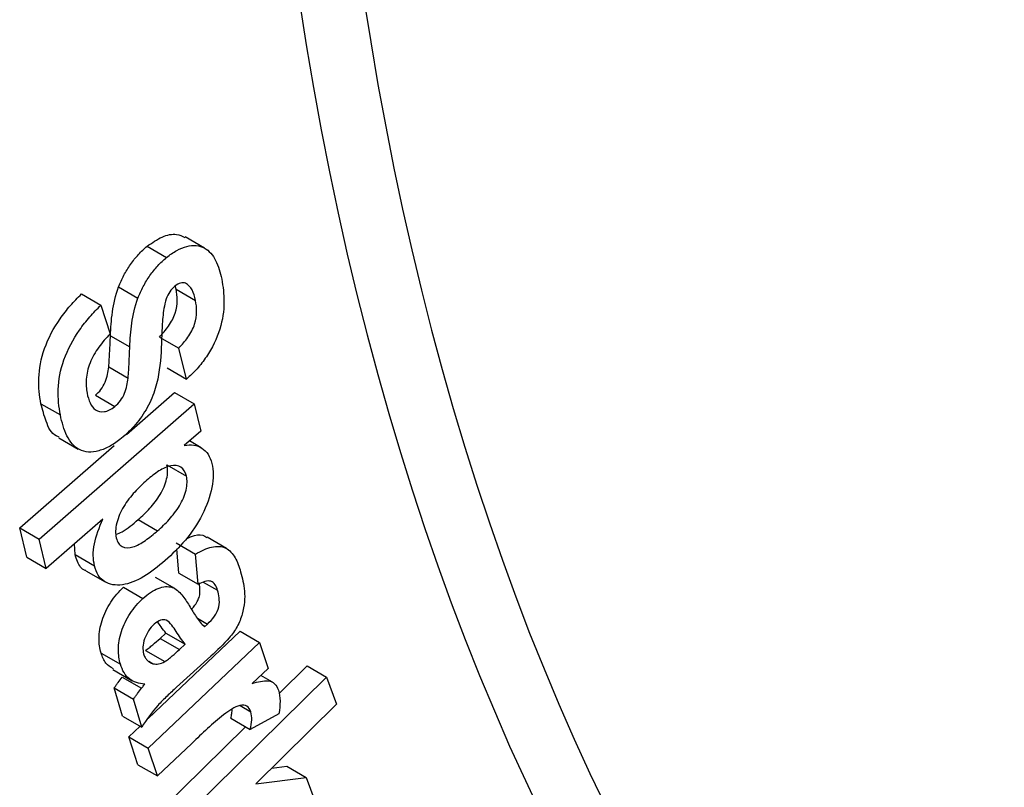
# Model space of a CAD drawing. Units: millimetres. Extents: x 8 to 418, y -29 to 291.
# Drawn here: x 325 to 328, y 127 to 130 of the extents above; entities that cross this region are included whole.
import ezdxf

# ---------------------------------------------------------------- set-up
doc = ezdxf.new("R2010")
doc.units = ezdxf.units.MM

msp = doc.modelspace()

# ---------------------------------------------------------------- linework, layer by layer
at = {"color": 7, "linetype": 'Continuous', "lineweight": 25}
for p, q in [((325.243773, 128.802114), (325.183155, 128.837108)), ((325.063996, 128.807989), (325.124615, 128.772995)), ((324.974913, 128.681141), (325.035531, 128.646147)), ((325.154715, 128.673815), (325.15206, 128.684255)), ((324.858845, 128.659022), (324.919464, 128.624027)), ((325.154715, 128.673815), (325.215334, 128.638821)), ((324.919464, 128.624027), (324.948284, 128.534478)), ((324.949317, 128.528379), (325.009936, 128.493385)), ((325.102395, 128.524452), (325.163013, 128.489458)), ((325.18742, 128.393228), (325.163013, 128.489458)), ((324.944019, 128.430843), (325.004637, 128.395849)), ((325.126801, 128.428223), (325.18742, 128.393228)), ((324.902659, 128.342565), (324.963277, 128.307571)), ((324.999424, 128.219494), (325.150095, 128.351151)), ((325.150095, 128.351151), (325.210713, 128.316157)), ((324.726395, 127.892955), (325.210713, 128.316157)), ((324.732269, 128.316064), (324.792887, 128.28107)), ((325.210713, 128.316157), (325.231773, 128.230622)), ((325.231773, 128.230622), (325.180241, 128.185606)), ((324.665777, 127.92795), (324.960697, 128.185654)), ((324.788331, 128.209545), (324.84895, 128.17455)), ((325.233159, 128.178545), (325.19643, 128.199748)), ((325.12619, 128.125092), (325.186808, 128.090098)), ((324.925718, 127.955675), (324.748964, 127.801175)), ((325.036332, 127.95406), (325.096951, 127.919065)), ((324.688346, 127.836169), (324.665777, 127.92795)), ((324.665777, 127.92795), (324.726395, 127.892955)), ((324.748964, 127.801175), (324.726395, 127.892955)), ((324.838905, 127.844679), (324.836775, 127.87793)), ((325.154958, 127.881348), (325.215576, 127.846354)), ((325.3126, 127.863588), (325.251982, 127.898583)), ((324.838905, 127.844679), (324.899524, 127.809685)), ((325.163042, 127.786716), (325.156531, 127.862936)), ((325.22366, 127.751722), (325.215576, 127.846354)), ((324.688346, 127.836169), (324.748964, 127.801175)), ((324.87259, 127.793975), (324.933208, 127.758981)), ((325.163042, 127.786716), (325.22366, 127.751722)), ((325.150453, 127.738327), (325.089834, 127.773321)), ((325.239691, 127.758696), (325.284248, 127.732974)), ((324.990479, 127.742659), (325.051097, 127.707665)), ((325.221392, 127.645654), (325.252556, 127.627663)), ((325.067583, 127.332565), (325.354882, 127.605003)), ((325.104472, 127.582661), (325.12288, 127.599487)), ((325.12288, 127.599487), (325.183499, 127.564493)), ((325.243403, 127.619279), (325.252556, 127.627663)), ((325.354882, 127.605003), (325.4155, 127.570009)), ((325.067692, 127.240192), (325.4155, 127.570009)), ((325.104472, 127.582661), (325.16509, 127.547667)), ((325.4155, 127.570009), (325.441942, 127.488844)), ((324.920051, 127.53704), (324.98067, 127.502045)), ((325.058671, 127.545201), (325.11929, 127.510206)), ((325.16509, 127.547667), (325.183499, 127.564493)), ((325.069324, 127.511368), (325.082686, 127.503654)), ((325.263355, 127.526906), (325.155672, 127.429844)), ((324.956873, 127.485509), (325.017492, 127.450515)), ((325.441942, 127.488844), (325.392487, 127.441927)), ((325.476894, 127.410482), (325.564621, 127.496751)), ((325.564621, 127.496751), (325.625239, 127.461756)), ((324.985994, 127.461688), (325.046612, 127.426694)), ((325.149466, 126.993896), (325.625239, 127.461756)), ((325.456398, 127.445677), (325.419122, 127.467196)), ((325.625239, 127.461756), (325.656339, 127.376967)), ((324.986648, 127.340152), (324.961315, 127.428271)), ((324.961315, 127.428271), (325.021934, 127.393276)), ((325.047266, 127.305158), (325.021934, 127.393276)), ((325.354423, 127.372886), (325.388328, 127.353314)), ((325.656339, 127.376967), (325.403843, 127.128691)), ((324.986648, 127.340152), (325.047266, 127.305158)), ((325.326064, 127.33306), (325.386683, 127.298065)), ((325.475783, 127.347091), (325.386683, 127.298065)), ((325.007073, 127.275186), (325.041929, 127.308239)), ((325.088848, 127.02889), (325.371493, 127.306834)), ((325.035526, 127.187836), (325.007073, 127.275186)), ((325.007073, 127.275186), (325.067692, 127.240192)), ((325.096145, 127.152841), (325.067692, 127.240192)), ((325.203601, 127.254709), (325.096145, 127.152841)), ((325.035526, 127.187836), (325.096145, 127.152841)), ((325.453549, 127.177567), (325.500876, 127.183521)), ((325.500876, 127.183521), (325.561495, 127.148527)), ((325.403843, 127.128691), (325.561495, 127.148527)), ((325.561495, 127.148527), (325.599815, 127.044029))]:
    msp.add_line(p, q, dxfattribs=at)
for centre, major_axis, ratio, start_param, end_param in [((336.509539, 138.071794), (8.051127, 13.479847), 0.56722, 2.38259109, 3.14084076), ((336.610539, 138.011452), (7.97967, 13.35614), 0.56712593, 2.38266574, 3.14453414)]:
    msp.add_ellipse(centre, major_axis=major_axis, ratio=ratio, start_param=start_param, end_param=end_param, dxfattribs=at)
for points, knots in [([(325.063996, 128.807989), (325.079756, 128.818992), (325.111372, 128.841068), (325.153995, 128.849448), (325.173969, 128.839772), (325.182435, 128.835671)], [0, 0, 0, 0, 0.36411355, 0.73049067, 1, 1, 1, 1]), ([(324.974913, 128.681141), (324.979961, 128.693311), (324.985183, 128.705444), (324.99773, 128.729267), (325.004628, 128.740685), (325.019743, 128.762467), (325.028151, 128.77287), (325.045572, 128.791713), (325.054731, 128.799987), (325.063996, 128.807989)], [0, 0, 0, 0, 0.25, 0.25, 0.5, 0.5, 0.75, 0.75, 1, 1, 1, 1]), ([(325.124615, 128.772995), (325.135241, 128.781273), (325.145874, 128.789126), (325.167201, 128.800598), (325.177992, 128.804887), (325.208605, 128.812498), (325.227638, 128.811053), (325.2578, 128.794367), (325.269459, 128.780663), (325.286889, 128.746545), (325.292704, 128.726498), (325.29728, 128.705414)], [0, 0, 0, 0, 0.125, 0.125, 0.25, 0.25, 0.5, 0.5, 0.75, 0.75, 1, 1, 1, 1]), ([(325.035531, 128.646147), (325.04058, 128.658317), (325.045801, 128.67045), (325.058348, 128.694273), (325.065246, 128.705691), (325.080362, 128.727472), (325.08877, 128.737875), (325.106191, 128.756719), (325.115349, 128.764993), (325.124615, 128.772995)], [0, 0, 0, 0, 0.25, 0.25, 0.5, 0.5, 0.75, 0.75, 1, 1, 1, 1]), ([(324.949317, 128.528379), (324.950365, 128.552656), (324.951956, 128.577251), (324.959198, 128.628242), (324.964877, 128.654201), (324.974913, 128.681141)], [0, 0, 0, 0, 0.5, 0.5, 1, 1, 1, 1]), ([(325.150522, 128.683141), (325.144886, 128.678092), (325.139393, 128.672446), (325.130251, 128.658677), (325.126893, 128.651176), (325.123846, 128.643634)], [0, 0, 0, 0, 0.5, 0.5, 1, 1, 1, 1]), ([(325.184158, 128.692342), (325.179475, 128.693883), (325.174493, 128.694834), (325.162784, 128.691774), (325.156603, 128.687783), (325.150522, 128.683141)], [0, 0, 0, 0, 0.5, 0.5, 1, 1, 1, 1]), ([(325.215334, 128.638821), (325.212838, 128.650698), (325.209696, 128.662078), (325.199564, 128.680883), (325.192811, 128.687936), (325.184158, 128.692342)], [0, 0, 0, 0, 0.5, 0.5, 1, 1, 1, 1]), ([(325.29728, 128.705414), (325.301435, 128.682412), (325.304644, 128.658784), (325.30405, 128.606894), (325.300311, 128.578426), (325.281915, 128.519581), (325.26742, 128.489734), (325.240402, 128.44957), (325.230598, 128.437049), (325.209587, 128.413553), (325.198574, 128.403196), (325.18742, 128.393228)], [0, 0, 0, 0, 0.25, 0.25, 0.5, 0.5, 0.75, 0.75, 0.875, 0.875, 1, 1, 1, 1]), ([(324.732269, 128.316064), (324.727793, 128.341204), (324.724507, 128.367129), (324.726791, 128.42483), (324.732145, 128.456322), (324.754971, 128.520779), (324.77188, 128.552513), (324.801986, 128.595606), (324.812806, 128.609304), (324.835273, 128.635321), (324.847007, 128.647281), (324.858845, 128.659022)], [0, 0, 0, 0, 0.25, 0.25, 0.5, 0.5, 0.75, 0.75, 0.875, 0.875, 1, 1, 1, 1]), ([(325.009936, 128.493385), (325.010984, 128.517662), (325.012575, 128.542257), (325.019816, 128.593248), (325.025495, 128.619207), (325.035531, 128.646147)], [0, 0, 0, 0, 0.5, 0.5, 1, 1, 1, 1]), ([(325.102395, 128.524452), (325.112493, 128.535103), (325.122295, 128.546195), (325.139784, 128.571545), (325.147335, 128.585517), (325.156442, 128.613183), (325.158171, 128.626767), (325.158405, 128.65149), (325.156818, 128.662913), (325.154715, 128.673815)], [0, 0, 0, 0, 0.25, 0.25, 0.5, 0.5, 0.75, 0.75, 1, 1, 1, 1]), ([(324.792887, 128.28107), (324.788412, 128.30621), (324.785125, 128.332135), (324.787409, 128.389836), (324.792763, 128.421328), (324.81559, 128.485785), (324.832498, 128.517519), (324.862605, 128.560612), (324.873425, 128.57431), (324.895892, 128.600327), (324.907626, 128.612286), (324.919464, 128.624027)], [0, 0, 0, 0, 0.25, 0.25, 0.5, 0.5, 0.75, 0.75, 0.875, 0.875, 1, 1, 1, 1]), ([(325.123846, 128.643634), (325.116926, 128.623175), (325.114924, 128.604624), (325.111349, 128.567688), (325.11036, 128.549516), (325.108688, 128.495711), (325.107444, 128.459776), (325.099387, 128.40278), (325.095745, 128.383412), (325.083549, 128.343843), (325.075062, 128.323677), (325.054203, 128.285489), (325.041546, 128.267056), (325.013879, 128.234956), (324.998809, 128.220894), (324.98362, 128.207962)], [0, 0, 0, 0, 0.125, 0.125, 0.25, 0.25, 0.5, 0.5, 0.625, 0.625, 0.75, 0.75, 0.875, 0.875, 1, 1, 1, 1]), ([(325.163013, 128.489458), (325.173111, 128.500108), (325.182914, 128.511201), (325.200402, 128.53655), (325.207954, 128.550522), (325.21706, 128.578189), (325.218789, 128.591773), (325.219023, 128.616496), (325.217437, 128.627919), (325.215334, 128.638821)], [0, 0, 0, 0, 0.25, 0.25, 0.5, 0.5, 0.75, 0.75, 1, 1, 1, 1]), ([(324.948284, 128.534478), (324.935888, 128.521396), (324.924014, 128.507625), (324.902326, 128.477369), (324.892599, 128.460555), (324.878822, 128.426093), (324.875, 128.408849), (324.872391, 128.376899), (324.874006, 128.362696), (324.876359, 128.349002)], [0, 0, 0, 0, 0.25, 0.25, 0.5, 0.5, 0.75, 0.75, 1, 1, 1, 1]), ([(324.944019, 128.430843), (324.94482, 128.439152), (324.94541, 128.447364), (324.945919, 128.45553), (324.946428, 128.463694), (324.946914, 128.471847), (324.947291, 128.479942), (324.948044, 128.49613), (324.948759, 128.512298), (324.949317, 128.528379)], [0, 0, 0, 0, 0.000103208466, 0.000103208466, 0.000103208466, 0.000206375773, 0.000206375773, 0.000206375773, 0.000412672054, 0.000412672054, 0.000412672054, 0.000412672054]), ([(325.004637, 128.395849), (325.005438, 128.404158), (325.006029, 128.412369), (325.006538, 128.420536), (325.007047, 128.4287), (325.007533, 128.436853), (325.007909, 128.444948), (325.008662, 128.461135), (325.009378, 128.477304), (325.009936, 128.493385)], [0, 0, 0, 0, 0.000103208466, 0.000103208466, 0.000103208466, 0.000206375773, 0.000206375773, 0.000206375773, 0.000412672054, 0.000412672054, 0.000412672054, 0.000412672054]), ([(324.902659, 128.342565), (324.908696, 128.347965), (324.914634, 128.353573), (324.925107, 128.367736), (324.929598, 128.375631), (324.939572, 128.399798), (324.941992, 128.415559), (324.944019, 128.430843)], [0, 0, 0, 0, 0.25, 0.25, 0.5, 0.5, 1, 1, 1, 1]), ([(324.963277, 128.307571), (324.969314, 128.31297), (324.975252, 128.318579), (324.985725, 128.332742), (324.990216, 128.340636), (325.00019, 128.364804), (325.00261, 128.380564), (325.004637, 128.395849)], [0, 0, 0, 0, 0.25, 0.25, 0.5, 0.5, 1, 1, 1, 1]), ([(324.876359, 128.349002), (324.878703, 128.338031), (324.881548, 128.327564), (324.890097, 128.309503), (324.895672, 128.301565), (324.910694, 128.291929), (324.919945, 128.289974), (324.935569, 128.292088), (324.940966, 128.29373), (324.95212, 128.29922), (324.957745, 128.303171), (324.963277, 128.307571)], [0, 0, 0, 0, 0.25, 0.25, 0.5, 0.5, 0.75, 0.75, 0.875, 0.875, 1, 1, 1, 1]), ([(324.789368, 128.211558), (324.78612, 128.21268), (324.766153, 128.21958), (324.747282, 128.258335), (324.737116, 128.297424), (324.732269, 128.316064)], [0, 0, 0, 0, 0.09225916, 0.567148135, 1, 1, 1, 1]), ([(324.98362, 128.207962), (324.971907, 128.198797), (324.960188, 128.190042), (324.936685, 128.177156), (324.924779, 128.172396), (324.902062, 128.166155), (324.891133, 128.164624), (324.870395, 128.165701), (324.860988, 128.168374), (324.835524, 128.181165), (324.822885, 128.197054), (324.804112, 128.235237), (324.797864, 128.257671), (324.792887, 128.28107)], [0, 0, 0, 0, 0.125, 0.125, 0.25, 0.25, 0.375, 0.375, 0.5, 0.5, 0.75, 0.75, 1, 1, 1, 1]), ([(325.180241, 128.185606), (325.190675, 128.187274), (325.200808, 128.188169), (325.219243, 128.185232), (325.22784, 128.181944), (325.242895, 128.172486), (325.249324, 128.166032), (325.259878, 128.149797), (325.263362, 128.139837), (325.266332, 128.129348)], [0, 0, 0, 0, 0.25, 0.25, 0.5, 0.5, 0.75, 0.75, 1, 1, 1, 1]), ([(325.036332, 127.95406), (325.048715, 127.965134), (325.060957, 127.976499), (325.084074, 128.002061), (325.095397, 128.016413), (325.113829, 128.047682), (325.1212, 128.064557), (325.129033, 128.097326), (325.129024, 128.112373), (325.12619, 128.125092)], [0, 0, 0, 0, 0.25, 0.25, 0.5, 0.5, 0.75, 0.75, 1, 1, 1, 1]), ([(325.186808, 128.090098), (325.183585, 128.102096), (325.178263, 128.112226), (325.160997, 128.122735), (325.150149, 128.124287), (325.12645, 128.119954), (325.113668, 128.113868), (325.08844, 128.097933), (325.075905, 128.087846), (325.063561, 128.077265)], [0, 0, 0, 0, 0.25, 0.25, 0.5, 0.5, 0.75, 0.75, 1, 1, 1, 1]), ([(325.266332, 128.129348), (325.268636, 128.118262), (325.270584, 128.106936), (325.27063, 128.081686), (325.26929, 128.068003), (325.261004, 128.026416), (325.250277, 127.996938), (325.221639, 127.940549), (325.203454, 127.914039), (325.16367, 127.86614), (325.142376, 127.845589), (325.120606, 127.82619)], [0, 0, 0, 0, 0.125, 0.125, 0.25, 0.25, 0.5, 0.5, 0.75, 0.75, 1, 1, 1, 1]), ([(325.063561, 128.077265), (325.050447, 128.065669), (325.037533, 128.053648), (325.013072, 128.026703), (325.001106, 128.011617), (324.981321, 127.978764), (324.973748, 127.960853), (324.964744, 127.926056), (324.964745, 127.910119), (324.96764, 127.896649)], [0, 0, 0, 0, 0.25, 0.25, 0.5, 0.5, 0.75, 0.75, 1, 1, 1, 1]), ([(325.096951, 127.919065), (325.109333, 127.930139), (325.121575, 127.941504), (325.144692, 127.967067), (325.156015, 127.981419), (325.174448, 128.012687), (325.181818, 128.029563), (325.189651, 128.062332), (325.189643, 128.077379), (325.186808, 128.090098)], [0, 0, 0, 0, 0.25, 0.25, 0.5, 0.5, 0.75, 0.75, 1, 1, 1, 1]), ([(324.899524, 127.809685), (324.89746, 127.819762), (324.895702, 127.830047), (324.895589, 127.852918), (324.896823, 127.865357), (324.904615, 127.903182), (324.914892, 127.929646), (324.925718, 127.955675)], [0, 0, 0, 0, 0.25, 0.25, 0.5, 0.5, 1, 1, 1, 1]), ([(324.966222, 127.907428), (324.9729, 127.910063), (324.996272, 127.919286), (325.019641, 127.939571), (325.036332, 127.95406)], [0, 0, 0, 0, 0.285725184, 1, 1, 1, 1]), ([(324.96764, 127.896649), (324.969304, 127.890512), (324.971458, 127.884905), (324.977568, 127.875636), (324.981653, 127.872185), (324.995382, 127.864958), (325.007315, 127.864653), (325.032528, 127.872438), (325.045676, 127.879954), (325.071538, 127.897816), (325.084272, 127.90823), (325.096951, 127.919065)], [0, 0, 0, 0, 0.125, 0.125, 0.25, 0.25, 0.5, 0.5, 0.75, 0.75, 1, 1, 1, 1]), ([(325.18677, 127.894137), (325.195374, 127.898152), (325.216496, 127.908007), (325.239254, 127.907142), (325.249071, 127.898877), (325.25109, 127.897177)], [0, 0, 0, 0, 0.35315485, 0.86696853, 1, 1, 1, 1]), ([(324.872907, 127.794667), (324.872067, 127.794862), (324.859387, 127.797812), (324.847992, 127.816857), (324.841296, 127.837359), (324.838905, 127.844679)], [0, 0, 0, 0, 0.04361175, 0.65855113, 1, 1, 1, 1]), ([(325.215576, 127.846354), (325.232679, 127.856236), (325.249547, 127.864435), (325.282021, 127.871746), (325.297412, 127.871171), (325.322183, 127.858997), (325.331507, 127.847848), (325.346272, 127.821848), (325.351598, 127.806658), (325.356436, 127.790948)], [0, 0, 0, 0, 0.25, 0.25, 0.5, 0.5, 0.75, 0.75, 1, 1, 1, 1]), ([(325.120606, 127.82619), (325.098453, 127.807213), (325.076203, 127.789661), (325.03114, 127.762852), (325.00808, 127.75315), (324.965942, 127.747436), (324.94662, 127.750391), (324.923209, 127.765271), (324.916782, 127.772059), (324.906264, 127.788734), (324.902545, 127.798934), (324.899524, 127.809685)], [0, 0, 0, 0, 0.25, 0.25, 0.5, 0.5, 0.75, 0.75, 0.875, 0.875, 1, 1, 1, 1]), ([(325.356436, 127.790948), (325.36167, 127.771896), (325.366353, 127.752369), (325.369152, 127.719663), (325.369441, 127.708415), (325.367144, 127.684375), (325.364606, 127.671504), (325.357459, 127.645751), (325.352207, 127.632385), (325.338693, 127.607115), (325.32982, 127.595446), (325.302625, 127.563733), (325.283015, 127.544959), (325.263355, 127.526906)], [0, 0, 0, 0, 0.25, 0.25, 0.375, 0.375, 0.5, 0.5, 0.625, 0.625, 0.75, 0.75, 1, 1, 1, 1]), ([(325.20258, 127.67397), (325.205457, 127.676844), (325.212256, 127.683638), (325.220643, 127.696455), (325.227435, 127.711962), (325.230784, 127.733611), (325.227999, 127.747406), (325.226112, 127.756753)], [0, 0, 0, 0, 0.12472131, 0.29477114, 0.4345205, 0.61687807, 1, 1, 1, 1]), ([(325.284248, 127.732974), (325.282207, 127.739371), (325.279986, 127.745563), (325.273382, 127.755487), (325.269056, 127.759533), (325.25806, 127.762887), (325.251464, 127.762366), (325.237824, 127.758613), (325.230727, 127.755228), (325.22366, 127.751722)], [0, 0, 0, 0, 0.25, 0.25, 0.5, 0.5, 0.75, 0.75, 1, 1, 1, 1]), ([(324.920051, 127.53704), (324.916267, 127.551311), (324.913399, 127.566247), (324.914006, 127.600705), (324.916939, 127.619459), (324.929583, 127.658335), (324.93881, 127.677748), (324.961907, 127.713395), (324.975991, 127.728839), (324.990479, 127.742659)], [0, 0, 0, 0, 0.25, 0.25, 0.5, 0.5, 0.75, 0.75, 1, 1, 1, 1]), ([(325.051097, 127.707665), (325.058927, 127.714458), (325.066774, 127.721073), (325.082715, 127.731712), (325.090899, 127.736094), (325.114544, 127.745121), (325.129621, 127.746388), (325.154384, 127.737976), (325.163932, 127.728776), (325.181105, 127.708557), (325.188574, 127.69688), (325.195867, 127.685052)], [0, 0, 0, 0, 0.125, 0.125, 0.25, 0.25, 0.5, 0.5, 0.75, 0.75, 1, 1, 1, 1]), ([(325.252556, 127.627663), (325.260225, 127.634996), (325.267923, 127.64263), (325.281136, 127.660966), (325.286439, 127.67176), (325.290525, 127.691818), (325.29014, 127.700895), (325.288224, 127.717694), (325.286352, 127.725442), (325.284248, 127.732974)], [0, 0, 0, 0, 0.25, 0.25, 0.5, 0.5, 0.75, 0.75, 1, 1, 1, 1]), ([(324.98067, 127.502045), (324.976885, 127.516317), (324.974017, 127.531252), (324.974624, 127.565711), (324.977558, 127.584465), (324.990201, 127.623341), (324.999428, 127.642754), (325.022526, 127.678401), (325.03661, 127.693845), (325.051097, 127.707665)], [0, 0, 0, 0, 0.25, 0.25, 0.5, 0.5, 0.75, 0.75, 1, 1, 1, 1]), ([(325.195867, 127.685052), (325.202927, 127.673022), (325.210058, 127.661068), (325.225637, 127.638738), (325.23361, 127.627813), (325.243403, 127.619279)], [0, 0, 0, 0, 0.5, 0.5, 1, 1, 1, 1]), ([(325.12367, 127.639585), (325.118321, 127.640894), (325.112758, 127.641707), (325.099691, 127.637786), (325.092904, 127.633003), (325.086278, 127.627412)], [0, 0, 0, 0, 0.5, 0.5, 1, 1, 1, 1]), ([(325.12288, 127.599487), (325.11778, 127.605667), (325.108572, 127.616824), (325.100504, 127.629405), (325.096905, 127.635018)], [0, 0, 0, 0, 0.55385862, 1, 1, 1, 1]), ([(325.183499, 127.564493), (325.173046, 127.576448), (325.163901, 127.590084), (325.150446, 127.610829), (325.14594, 127.617716), (325.136032, 127.630293), (325.130889, 127.636326), (325.12367, 127.639585)], [0, 0, 0, 0, 0.5, 0.5, 0.75, 0.75, 1, 1, 1, 1]), ([(325.086278, 127.627412), (325.079901, 127.621192), (325.073708, 127.614376), (325.063429, 127.598337), (325.059302, 127.589701), (325.053203, 127.572455), (325.051268, 127.563774), (325.050354, 127.548097), (325.051586, 127.541164), (325.053071, 127.534543)], [0, 0, 0, 0, 0.25, 0.25, 0.5, 0.5, 0.75, 0.75, 1, 1, 1, 1]), ([(325.058671, 127.545201), (325.062578, 127.547724), (325.066494, 127.550332), (325.070358, 127.553317), (325.074221, 127.556302), (325.078052, 127.559496), (325.081871, 127.562721), (325.089461, 127.569131), (325.096973, 127.575886), (325.104472, 127.582661)], [0, 0, 0, 0, 0.000058049391, 0.000058049391, 0.000058049391, 0.000115996093, 0.000115996093, 0.000115996093, 0.00023117194, 0.00023117194, 0.00023117194, 0.00023117194]), ([(324.958479, 127.488072), (324.949869, 127.492837), (324.932058, 127.502695), (324.924141, 127.525341), (324.920051, 127.53704)], [0, 0, 0, 0, 0.48338177, 1, 1, 1, 1]), ([(325.11929, 127.510206), (325.123196, 127.51273), (325.127112, 127.515338), (325.130976, 127.518323), (325.134839, 127.521307), (325.13867, 127.524501), (325.142489, 127.527727), (325.150079, 127.534137), (325.157591, 127.540892), (325.16509, 127.547667)], [0, 0, 0, 0, 0.000058049391, 0.000058049391, 0.000058049391, 0.000115996093, 0.000115996093, 0.000115996093, 0.00023117194, 0.00023117194, 0.00023117194, 0.00023117194]), ([(325.053071, 127.534543), (325.054442, 127.530584), (325.055811, 127.526623), (325.059615, 127.519788), (325.061958, 127.516983), (325.069514, 127.509305), (325.075914, 127.506088), (325.082686, 127.503654)], [0, 0, 0, 0, 0.25, 0.25, 0.5, 0.5, 1, 1, 1, 1]), ([(325.082686, 127.503654), (325.088089, 127.502491), (325.093722, 127.501725), (325.106002, 127.503824), (325.112659, 127.506759), (325.11929, 127.510206)], [0, 0, 0, 0, 0.5, 0.5, 1, 1, 1, 1]), ([(325.056437, 127.439598), (325.047562, 127.440506), (325.038828, 127.441728), (325.022753, 127.447274), (325.01544, 127.451182), (325.002402, 127.461477), (324.996736, 127.468086), (324.98725, 127.483512), (324.983715, 127.492517), (324.98067, 127.502045)], [0, 0, 0, 0, 0.25, 0.25, 0.5, 0.5, 0.75, 0.75, 1, 1, 1, 1]), ([(324.961315, 127.428271), (324.963306, 127.431125), (324.965299, 127.433978), (324.967332, 127.436791), (324.969364, 127.439605), (324.971424, 127.44239), (324.973492, 127.445164), (324.977626, 127.450711), (324.981809, 127.456202), (324.985994, 127.461688)], [0, 0, 0, 0, 0.000036730218, 0.000036730218, 0.000036730218, 0.000073460353, 0.000073460353, 0.000073460353, 0.000146880027, 0.000146880027, 0.000146880027, 0.000146880027]), ([(325.392487, 127.441927), (325.409903, 127.446971), (325.427238, 127.451109), (325.450493, 127.449443), (325.457087, 127.446203), (325.467859, 127.436172), (325.471401, 127.428864), (325.474403, 127.421027)], [0, 0, 0, 0, 0.5, 0.5, 0.75, 0.75, 1, 1, 1, 1]), ([(325.021934, 127.393276), (325.023924, 127.396131), (325.025918, 127.398984), (325.02795, 127.401797), (325.029983, 127.404611), (325.032043, 127.407395), (325.034111, 127.41017), (325.038244, 127.415717), (325.042427, 127.421207), (325.046612, 127.426694)], [0, 0, 0, 0, 0.000036730218, 0.000036730218, 0.000036730218, 0.000073460353, 0.000073460353, 0.000073460353, 0.000146880027, 0.000146880027, 0.000146880027, 0.000146880027]), ([(325.046612, 127.426694), (325.047451, 127.427745), (325.048289, 127.428797), (325.049119, 127.429859), (325.049949, 127.430921), (325.050767, 127.432), (325.051581, 127.433083), (325.053206, 127.435247), (325.05485, 127.437392), (325.056437, 127.439598)], [0, 0, 0, 0, 0.000014384314, 0.000014384314, 0.000014384314, 0.0000287726956, 0.0000287726956, 0.0000287726956, 0.0000575228351, 0.0000575228351, 0.0000575228351, 0.0000575228351]), ([(325.155672, 127.429844), (325.145852, 127.420851), (325.136072, 127.411733), (325.116678, 127.392971), (325.107003, 127.383531), (325.079065, 127.352544), (325.062624, 127.329454), (325.047266, 127.305158)], [0, 0, 0, 0, 0.25, 0.25, 0.5, 0.5, 1, 1, 1, 1]), ([(325.474403, 127.421027), (325.477304, 127.410542), (325.479474, 127.39937), (325.47977, 127.374229), (325.478027, 127.360775), (325.475783, 127.347091)], [0, 0, 0, 0, 0.5, 0.5, 1, 1, 1, 1]), ([(325.388328, 127.353314), (325.385518, 127.360815), (325.38188, 127.367486), (325.370167, 127.37485), (325.362615, 127.375611), (325.346086, 127.371201), (325.337431, 127.366784), (325.320321, 127.356834), (325.311687, 127.350593), (325.269377, 127.317172), (325.236489, 127.285687), (325.203601, 127.254709)], [0, 0, 0, 0, 0.125, 0.125, 0.25, 0.25, 0.375, 0.375, 0.5, 0.5, 1, 1, 1, 1]), ([(325.326064, 127.33306), (325.327104, 127.338153), (325.329076, 127.347809), (325.329849, 127.356993), (325.330214, 127.361333)], [0, 0, 0, 0, 0.52744371, 1, 1, 1, 1]), ([(325.386683, 127.298065), (325.388692, 127.308197), (325.390515, 127.318301), (325.391462, 127.337282), (325.390302, 127.345593), (325.388328, 127.353314)], [0, 0, 0, 0, 0.5, 0.5, 1, 1, 1, 1])]:
    msp.add_open_spline(points, degree=3, knots=knots, dxfattribs=at)

doc.saveas('drawing.dxf')
